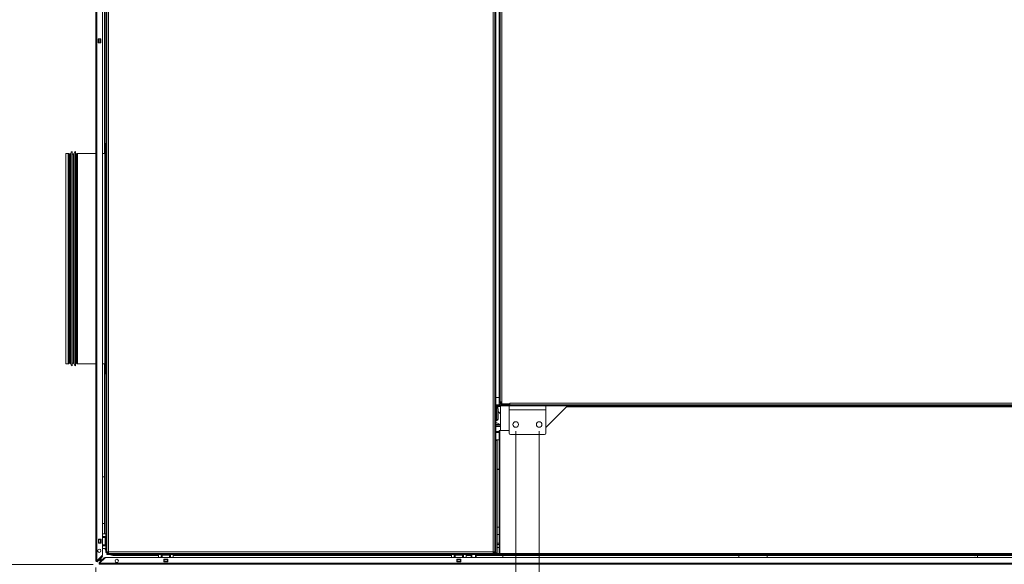
# Model space of a CAD drawing. Units: millimetres. Extents: x 248 to 8735, y -28 to 5659.
# Drawn here: x 2987 to 4461, y 1309 to 2124 of the extents above; entities that cross this region are included whole.
import ezdxf

# ---------------------------------------------------------------- set-up
doc = ezdxf.new("R2010")
doc.units = ezdxf.units.MM
doc.header["$LTSCALE"] = 20
doc.layers.add('AM - Dimension', color=9, linetype='Continuous', lineweight=5, true_color=0x808080)
doc.layers.add('AM - Drawing', color=7, linetype='Continuous', lineweight=5)
doc.styles.add('Libre Frankling 9pkt Light', font='txt.shx')
doc.dimstyles.new('AM salgstegninger', dxfattribs={"dimscale": 20, "dimtxt": 2.28, "dimasz": 2, "dimexe": 1, "dimexo": 0.5, "dimgap": 0.5, "dimtad": 1, "dimdec": 0, "dimrnd": 1e-08, "dimtxsty": 'Libre Frankling 9pkt Light', "dimblk": 'Filled-2', "dimcen": 0.09, "dimdle": 6, "dimclrd": 8, "dimclre": 8, "dimclrt": 7, "dimadec": 0, "dimazin": 2, "dimtfac": 1, "dimtdec": 0, "dimtmove": 0, "dimatfit": 3, "dimldrblk": 'Filled-2', "dimfxl": 1, "dimtolj": 1, "dimlwd": 0, "dimlwe": 0, "dimarcsym": 0})

# ---------------------------------------------------------------- blocks, each defined once
blk = doc.blocks.new('Filled-2')
at = {"color": 0}
for p, q in [((0, 0), (-1, 0.25)), ((-1, 0.25), (-1, -0.25)), ((-1, 0), (0, 0)), ((-1, -0.25), (0, 0))]:
    blk.add_line(p, q, dxfattribs=at)
at = {"color": 0, "flags": 128}
blk.add_lwpolyline([(-1, -0.25), (0, 0), (-1, 0.25), (-1, -0.25)], dxfattribs=at)
at = {"color": 0}
blk.add_solid([(-1, -0.25), (0, 0), (-1, 0.25), (-1, -0.25)], dxfattribs=at)
blk = doc.blocks.new('*D56')
at = {"layer": 'AM - Dimension', "color": 8, "lineweight": 0, "transparency": 16777216}
for p, q in [((3669.9, 2562.7), (2699.9, 2562.7)), ((2719.9, 2522.7), (2719.9, 1303.7)), ((4095.4, 1263.7), (2699.9, 1263.7))]:
    blk.add_line(p, q, dxfattribs=at)
at = {"layer": 'Defpoints', "color": 0, "transparency": 16777216}
for p in [(3679.9, 2562.7), (2719.9, 1263.7), (4105.4, 1263.7)]:
    blk.add_point(p, dxfattribs=at)
at = {"layer": 'AM - Dimension', "color": 8, "lineweight": 0, "transparency": 16777216, "xscale": 40, "yscale": 40, "zscale": 40}
for p, rotation in [((2719.9, 2562.7), 90), ((2719.9, 1263.7), 270)]:
    blk.add_blockref('Filled-2', p, dxfattribs=dict(at, rotation=rotation))
at = {"layer": 'AM - Dimension', "color": 7, "lineweight": 5, "transparency": 16777216, "insert": (2687.1, 1837.2), "char_height": 45.6, "attachment_point": 4, "rotation": 90, "style": 'Libre Frankling 9pkt Light'}
blk.add_mtext('\\A1;1299', dxfattribs=at)
blk = doc.blocks.new('*D57')
at = {"layer": 'AM - Dimension', "color": 8, "lineweight": 0, "transparency": 16777216}
for p, q in [((3669.9, 2562.7), (2883.2, 2562.7)), ((2903.2, 2522.7), (2903.2, 1348.9)), ((3096.8, 1308.9), (2883.2, 1308.9))]:
    blk.add_line(p, q, dxfattribs=at)
at = {"layer": 'Defpoints', "color": 0, "transparency": 16777216}
for p in [(3679.9, 2562.7), (2903.2, 1308.9), (3106.8, 1308.9)]:
    blk.add_point(p, dxfattribs=at)
at = {"layer": 'AM - Dimension', "color": 8, "lineweight": 0, "transparency": 16777216, "xscale": 40, "yscale": 40, "zscale": 40}
for p, rotation in [((2903.2, 2562.7), 90), ((2903.2, 1308.9), 270)]:
    blk.add_blockref('Filled-2', p, dxfattribs=dict(at, rotation=rotation))
at = {"layer": 'AM - Dimension', "color": 7, "lineweight": 5, "transparency": 16777216, "insert": (2870.4, 1859.8), "char_height": 45.6, "attachment_point": 4, "rotation": 90, "style": 'Libre Frankling 9pkt Light'}
blk.add_mtext('\\A1;1254', dxfattribs=at)
blk = doc.blocks.new('*D58')
at = {"layer": 'AM - Dimension', "color": 8, "lineweight": 0, "transparency": 16777216}
for p, q in [((3729.2, 1508.2), (3729.2, 996.5)), ((3100.7, 1304.3), (3100.7, 996.5)), ((3689.2, 1016.5), (3140.7, 1016.5))]:
    blk.add_line(p, q, dxfattribs=at)
at = {"layer": 'Defpoints', "color": 0, "transparency": 16777216}
for p in [(3729.2, 1518.2), (3100.7, 1314.3), (3100.7, 1016.5)]:
    blk.add_point(p, dxfattribs=at)
at = {"layer": 'AM - Dimension', "color": 8, "lineweight": 0, "transparency": 16777216, "xscale": 40, "yscale": 40, "zscale": 40, "rotation": 180}
blk.add_blockref('Filled-2', (3100.7, 1016.5), dxfattribs=at)
at = {"layer": 'AM - Dimension', "color": 8, "lineweight": 0, "transparency": 16777216, "xscale": 40, "yscale": 40, "zscale": 40}
blk.add_blockref('Filled-2', (3729.2, 1016.5), dxfattribs=at)
at = {"layer": 'AM - Dimension', "color": 7, "lineweight": 5, "transparency": 16777216, "insert": (3354.1, 1049.3), "char_height": 45.6, "attachment_point": 4, "style": 'Libre Frankling 9pkt Light'}
blk.add_mtext('\\A1;629', dxfattribs=at)
blk = doc.blocks.new('*D59')
at = {"layer": 'AM - Dimension', "color": 8, "lineweight": 0, "transparency": 16777216}
for p, q in [((3764.2, 1508.2), (3764.2, 996.5)), ((4924.2, 1508.2), (4924.2, 996.5)), ((3804.2, 1016.5), (4884.2, 1016.5))]:
    blk.add_line(p, q, dxfattribs=at)
at = {"layer": 'Defpoints', "color": 0, "transparency": 16777216}
for p in [(3764.2, 1518.2), (4924.2, 1518.2), (4924.2, 1016.5)]:
    blk.add_point(p, dxfattribs=at)
at = {"layer": 'AM - Dimension', "color": 8, "lineweight": 0, "transparency": 16777216, "xscale": 40, "yscale": 40, "zscale": 40, "rotation": 180}
blk.add_blockref('Filled-2', (3764.2, 1016.5), dxfattribs=at)
at = {"layer": 'AM - Dimension', "color": 8, "lineweight": 0, "transparency": 16777216, "xscale": 40, "yscale": 40, "zscale": 40}
blk.add_blockref('Filled-2', (4924.2, 1016.5), dxfattribs=at)
at = {"layer": 'AM - Dimension', "color": 7, "lineweight": 5, "transparency": 16777216, "insert": (4279.6, 1049.3), "char_height": 45.6, "attachment_point": 4, "style": 'Libre Frankling 9pkt Light'}
blk.add_mtext('\\A1;1160', dxfattribs=at)
blk = doc.blocks.new('*D60')
at = {"layer": 'AM - Dimension', "color": 8, "lineweight": 0, "transparency": 16777216}
for p, q in [((3729.2, 1508.2), (3729.2, 840.9)), ((3764.2, 1508.2), (3764.2, 840.9)), ((3689.2, 860.9), (3649.2, 860.9)), ((3729.2, 860.9), (3764.2, 860.9)), ((3804.2, 860.9), (3844.2, 860.9))]:
    blk.add_line(p, q, dxfattribs=at)
at = {"layer": 'Defpoints', "color": 0, "transparency": 16777216}
for p in [(3729.2, 1518.2), (3764.2, 1518.2), (3764.2, 860.9)]:
    blk.add_point(p, dxfattribs=at)
at = {"layer": 'AM - Dimension', "color": 8, "lineweight": 0, "transparency": 16777216, "xscale": 40, "yscale": 40, "zscale": 40}
blk.add_blockref('Filled-2', (3729.2, 860.9), dxfattribs=at)
at = {"layer": 'AM - Dimension', "color": 8, "lineweight": 0, "transparency": 16777216, "xscale": 40, "yscale": 40, "zscale": 40, "rotation": 180}
blk.add_blockref('Filled-2', (3764.2, 860.9), dxfattribs=at)
at = {"layer": 'AM - Dimension', "color": 7, "lineweight": 5, "transparency": 16777216, "insert": (3708.7, 893.7), "char_height": 45.6, "attachment_point": 4, "style": 'Libre Frankling 9pkt Light'}
blk.add_mtext('\\A1;35', dxfattribs=at)

msp = doc.modelspace()

# ---------------------------------------------------------------- linework, layer by layer
at = {"layer": 'AM - Drawing'}
for p, q in [((3100.7, 1314.31), (3100.7, 2555.07)), ((3102.2, 2555.07), (3102.2, 1314.31)), ((3110.7, 2546.57), (3110.7, 1322.81)), ((3697.95, 1325.19), (3697.95, 2509.69)), ((3699.45, 1325.19), (3699.45, 2509.69)), ((3695.45, 1327.69), (3695.45, 2491.69)), ((3704.2, 2395.18), (3704.2, 1550.19)), ((3705.7, 2395.18), (3705.7, 1550.19)), ((3708.2, 2394.69), (3708.2, 1552.19)), ((3115.45, 2185.65), (3115.45, 1326.69)), ((3116.95, 2185.65), (3116.95, 1326.69)), ((3113.7, 1924.19), (3113.7, 2160.67)), ((3119.45, 2143.19), (3119.45, 1327.69)), ((3104.2, 2095.57), (3108.2, 2095.57)), ((3104.2, 2089.57), (3104.2, 2095.57)), ((3105.7, 2095.57), (3105.7, 2089.57)), ((3107.7, 2095.57), (3107.7, 2089.57)), ((3108.2, 2095.57), (3108.2, 2089.57)), ((3108.2, 2089.57), (3104.2, 2089.57)), ((3114.45, 1594.19), (3114.45, 1939.19)), ((3114.45, 1939.19), (3115.45, 1939.19)), ((3055.45, 1609.19), (3055.45, 1924.19)), ((3055.45, 1924.19), (3059.31, 1924.19)), ((3059.31, 1609.19), (3059.31, 1924.19)), ((3060.06, 1923.99), (3060.06, 1609.39)), ((3061.33, 1923.26), (3060.06, 1923.99)), ((3061.33, 1610.12), (3061.33, 1923.26)), ((3061.58, 1923.19), (3061.58, 1610.19)), ((3061.58, 1923.19), (3062.18, 1923.19)), ((3062.18, 1609.69), (3062.18, 1923.69)), ((3062.18, 1923.69), (3062.75, 1923.69)), ((3062.75, 1609.69), (3062.75, 1923.69)), ((3063.24, 1609.28), (3063.24, 1924.1)), ((3065.18, 1606.19), (3065.18, 1927.19)), ((3065.18, 1923.19), (3067.18, 1923.19)), ((3067.18, 1609.69), (3067.18, 1923.69)), ((3067.18, 1923.69), (3067.75, 1923.69)), ((3067.75, 1609.69), (3067.75, 1923.69)), ((3068.24, 1609.28), (3068.24, 1924.1)), ((3070.18, 1606.19), (3070.18, 1927.19)), ((3070.18, 1923.19), (3070.78, 1923.19)), ((3070.78, 1610.19), (3070.78, 1923.19)), ((3071.03, 1923.26), (3072.29, 1923.99)), ((3071.03, 1923.26), (3071.03, 1610.12)), ((3072.29, 1609.39), (3072.29, 1923.99)), ((3073.04, 1924.19), (3073.04, 1609.19)), ((3073.04, 1924.19), (3100.7, 1924.19)), ((3110.7, 1924.19), (3113.95, 1924.19)), ((3113.95, 1609.19), (3113.95, 1924.19)), ((3055.45, 1609.19), (3059.31, 1609.19)), ((3061.33, 1610.12), (3060.06, 1609.39)), ((3061.58, 1610.19), (3062.18, 1610.19)), ((3062.18, 1609.69), (3062.75, 1609.69)), ((3065.18, 1610.19), (3067.18, 1610.19)), ((3067.18, 1609.69), (3067.75, 1609.69)), ((3070.18, 1610.19), (3070.78, 1610.19)), ((3071.03, 1610.12), (3072.29, 1609.39)), ((3073.04, 1609.19), (3100.7, 1609.19)), ((3110.7, 1609.19), (3113.95, 1609.19)), ((3113.7, 1354.67), (3113.7, 1609.19)), ((3114.45, 1594.19), (3115.45, 1594.19)), ((3699.45, 1558.69), (3704.2, 1558.69)), ((3699.45, 1547.69), (3702.05, 1547.69)), ((3702.05, 1547.69), (5001.2, 1547.69)), ((3702.05, 1547.69), (3702.05, 1546.19)), ((3705.7, 1550.19), (3704.2, 1550.19)), ((3704.2, 1550.19), (3704.2, 1547.69)), ((3705.7, 1552.19), (3708.2, 1552.19)), ((3705.7, 1550.69), (3706.7, 1550.69)), ((3706.7, 1552.19), (3706.7, 1550.69)), ((3706.7, 1549.19), (3706.7, 1550.69)), ((3706.7, 1550.69), (3707.96, 1550.69)), ((3706.7, 1549.19), (3708.21, 1549.19)), ((3706.7, 1549.19), (3706.7, 1547.69)), ((3706.7, 1547.69), (3718.2, 1547.69)), ((3707.96, 1552.19), (3707.96, 1550.69)), ((3707.96, 1550.69), (3708.2, 1550.69)), ((3708.2, 1552.19), (3708.21, 1552.19)), ((3708.2, 1549.19), (3708.2, 1552.19)), ((3708.21, 1549.19), (3708.2, 1549.19)), ((3708.21, 1552.19), (3708.21, 1549.19)), ((3720.19, 1549.19), (3708.21, 1549.19)), ((3718.2, 1549.19), (3718.2, 1547.69)), ((3718.32, 1547.69), (3718.32, 1548.69)), ((3718.32, 1548.69), (3719.2, 1548.69)), ((3719.2, 1549.19), (3719.2, 1547.69)), ((3720.19, 1549.19), (3720.19, 1550.2)), ((3720.19, 1550.2), (3720.2, 1550.2)), ((3720.2, 1549.19), (3720.19, 1549.19)), ((3720.2, 1550.2), (3720.2, 1550.19)), ((3720.2, 1550.19), (4988.2, 1550.19)), ((3720.2, 1550.19), (3720.2, 1547.69)), ((3699.55, 1543.36), (3699.45, 1543.36)), ((3699.55, 1534.54), (3699.45, 1534.46)), ((3699.55, 1545.19), (3701.05, 1545.19)), ((3699.55, 1536.19), (3699.55, 1545.19)), ((3701.05, 1536.19), (3699.55, 1536.19)), ((3699.55, 1536.19), (3699.55, 1526.19)), ((3701.05, 1536.19), (3701.05, 1545.19)), ((3701.05, 1526.19), (3701.05, 1536.19)), ((3702.05, 1546.19), (3719.2, 1546.19)), ((3702.55, 1546.19), (3702.55, 1545.19)), ((3706.2, 1545.19), (3702.55, 1545.19)), ((3702.55, 1545.19), (3702.55, 1542.12)), ((3702.7, 1541.36), (3702.7, 1526.36)), ((3706.2, 1534.04), (3702.7, 1537.54)), ((3706.2, 1509.19), (3706.2, 1546.19)), ((3719.2, 1546.19), (3774.2, 1546.19)), ((3719.2, 1540.19), (3719.2, 1546.19)), ((3719.2, 1540.19), (3774.2, 1540.19)), ((3719.2, 1505.19), (3719.2, 1540.19)), ((3774.2, 1546.19), (4914.2, 1546.19)), ((3774.2, 1540.19), (3774.2, 1546.19)), ((3805.2, 1544.69), (3774.2, 1513.69)), ((3774.2, 1540.19), (3774.2, 1505.19)), ((3805.2, 1544.69), (4878.95, 1544.69)), ((3699.55, 1530.69), (3699.45, 1530.69)), ((3699.55, 1526.84), (3699.45, 1526.92)), ((3700.7, 1524.36), (3699.45, 1524.36)), ((3699.65, 1520.54), (3699.45, 1520.45)), ((3699.45, 1518.34), (3705.65, 1518.34)), ((3699.55, 1526.19), (3701.05, 1526.19)), ((3699.65, 1520.84), (3699.65, 1520.54)), ((3700.65, 1520.84), (3699.65, 1520.84)), ((3705.65, 1518.34), (3700.65, 1520.84)), ((3700.7, 1526.19), (3700.7, 1524.36)), ((3706.2, 1517.34), (3699.45, 1517.34)), ((3706.2, 1515.34), (3699.45, 1515.34)), ((3704.2, 1507.64), (3699.45, 1507.64)), ((3704.2, 1506.64), (3699.45, 1506.64)), ((3704.2, 1506.19), (3699.45, 1506.19)), ((3704.2, 1495.2), (3704.2, 1509.19)), ((3704.2, 1509.19), (3705.2, 1509.19)), ((3705.2, 1325.19), (3705.2, 1509.19)), ((3719.2, 1509.19), (3705.2, 1509.19)), ((3697.94, 1494.19), (3697.95, 1494.19)), ((3704.2, 1495.19), (3699.45, 1495.19)), ((3699.45, 1494.19), (3701.45, 1494.19)), ((3701.45, 1494.19), (3701.45, 1326.19)), ((3704.2, 1495.19), (3704.2, 1495.2)), ((3704.2, 1495.2), (3705.2, 1495.2)), ((3704.2, 1327.2), (3704.2, 1495.19)), ((3705.2, 1495.19), (3704.2, 1495.19)), ((3772.2, 1503.19), (3721.2, 1503.19)), ((3704.2, 1451.19), (3701.45, 1451.19)), ((3701.45, 1451.09), (3704.2, 1451.09)), ((3110.7, 1439.94), (3113.7, 1439.94)), ((3113.7, 1369.94), (3110.7, 1369.94)), ((3704.2, 1364.69), (3701.45, 1364.69)), ((3104.7, 1340.57), (3104.7, 1346.57)), ((3104.7, 1346.57), (3108.7, 1346.57)), ((3104.76, 1346.17), (3104.7, 1346.17)), ((3104.76, 1346.17), (3104.76, 1341.17)), ((3104.76, 1346.17), (3105.2, 1346.17)), ((3105.2, 1346.17), (3105.2, 1341.17)), ((3107.7, 1346.17), (3105.2, 1346.17)), ((3107.7, 1346.17), (3107.7, 1341.17)), ((3107.7, 1346.17), (3108.13, 1346.17)), ((3108.13, 1346.17), (3108.13, 1341.17)), ((3108.7, 1346.17), (3108.13, 1346.17)), ((3108.7, 1346.57), (3108.7, 1340.57)), ((3110.7, 1354.67), (3115.45, 1354.67)), ((3115.45, 1350.67), (3110.7, 1350.67)), ((3114.46, 1349.17), (3110.7, 1349.17)), ((3111.45, 1350.67), (3111.45, 1350.17)), ((3111.45, 1350.17), (3115.45, 1350.17)), ((3111.45, 1350.17), (3111.45, 1349.67)), ((3111.45, 1349.67), (3111.45, 1349.17)), ((3115.45, 1349.67), (3111.45, 1349.67)), ((3114.46, 1349.17), (3115.45, 1349.17)), ((3114.46, 1349.17), (3114.46, 1338.17)), ((3704.2, 1353.69), (3701.45, 1353.69)), ((3704.2, 1353.51), (3701.45, 1353.51)), ((3104.7, 1341.17), (3104.76, 1341.17)), ((3108.7, 1340.57), (3104.7, 1340.57)), ((3105.2, 1341.17), (3104.76, 1341.17)), ((3105.2, 1341.17), (3107.7, 1341.17)), ((3108.13, 1341.17), (3107.7, 1341.17)), ((3108.13, 1341.17), (3108.7, 1341.17)), ((3110.7, 1338.17), (3114.46, 1338.17)), ((3115.45, 1336.67), (3110.7, 1336.67)), ((3110.7, 1332.67), (3115.45, 1332.67)), ((3111.45, 1338.17), (3111.45, 1337.67)), ((3111.45, 1337.67), (3115.45, 1337.67)), ((3111.45, 1337.67), (3111.45, 1337.17)), ((3111.45, 1337.17), (3111.45, 1336.67)), ((3115.45, 1337.17), (3111.45, 1337.17)), ((3115.45, 1338.17), (3114.46, 1338.17)), ((3116.95, 1326.69), (3115.45, 1326.69)), ((3116.95, 1326.69), (3116.95, 1326.19)), ((3118.45, 1327.7), (3118.45, 1326.19)), ((3119.45, 1327.69), (3695.45, 1327.69)), ((3704.2, 1340.68), (3701.45, 1340.68)), ((3704.2, 1338.69), (3701.45, 1338.69)), ((3701.45, 1333.94), (3704.2, 1333.94)), ((3705.2, 1327.2), (3704.2, 1327.2)), ((3704.2, 1327.19), (3704.2, 1327.2)), ((3705.2, 1327.19), (3704.2, 1327.19)), ((3102.2, 1314.31), (3100.7, 1314.31)), ((3101.45, 1314.31), (3101.45, 1313.01)), ((3110.7, 1322.81), (3102.2, 1314.31)), ((3110.17, 1321.22), (3102.73, 1313.78)), ((3102.73, 1313.78), (3103.26, 1313.25)), ((3103.26, 1313.25), (3110.7, 1320.69)), ((3105.7, 1317.81), (3105.7, 1316.75)), ((3105.7, 1315.08), (3107.7, 1316.08)), ((3105.7, 1315.69), (3105.7, 1315.08)), ((3105.7, 1315.08), (3106.7, 1315.08)), ((3105.96, 1311.71), (3112.98, 1318.73)), ((3106.46, 1310.95), (3114.36, 1318.85)), ((3113.51, 1318.2), (3106.49, 1311.18)), ((3107.7, 1316.08), (3106.7, 1315.08)), ((3106.84, 1313.94), (3107.84, 1315.94)), ((3106.84, 1314.94), (3107.84, 1315.94)), ((3106.84, 1313.94), (3106.84, 1314.94)), ((3106.84, 1313.94), (3108.19, 1313.94)), ((3107.7, 1319.81), (3107.7, 1318.75)), ((3107.7, 1317.69), (3107.7, 1316.08)), ((3107.7, 1316.08), (3108.7, 1317.08)), ((3107.84, 1315.94), (3108.7, 1316.8)), ((3107.84, 1315.94), (3108.7, 1315.94)), ((3108.7, 1319.75), (3108.7, 1320.81)), ((3108.7, 1314.94), (3108.7, 1318.69)), ((3109.19, 1314.94), (3108.7, 1314.94)), ((3109.25, 1313.94), (3109.45, 1313.94)), ((3110.17, 1321.22), (3110.7, 1320.69)), ((3110.45, 1314.94), (3110.25, 1314.94)), ((3112.98, 1318.73), (3113.19, 1318.94)), ((3112.98, 1318.73), (3113.51, 1318.2)), ((3113.72, 1318.41), (3113.19, 1318.94)), ((3113.72, 1318.41), (3113.51, 1318.2)), ((3114.57, 1318.94), (5411.32, 1318.94)), ((3116.95, 1326.19), (3118.45, 1326.19)), ((3116.95, 1325.19), (3696.45, 1325.19)), ((3116.95, 1325.19), (3116.95, 1323.69)), ((3116.95, 1323.69), (3696.45, 1323.69)), ((3119.46, 1325.19), (3119.46, 1325.19)), ((3194.45, 1321.94), (3127.7, 1321.94)), ((3170.35, 1322.29), (3163.55, 1322.29)), ((3194.45, 1318.94), (3194.45, 1323.69)), ((3198.45, 1323.69), (3198.45, 1318.94)), ((3198.45, 1319.69), (3198.95, 1319.69)), ((3198.95, 1319.69), (3198.95, 1323.69)), ((3198.95, 1319.69), (3199.45, 1319.69)), ((3199.45, 1323.69), (3199.45, 1319.69)), ((3199.45, 1319.69), (3199.95, 1319.69)), ((3199.95, 1322.7), (3199.95, 1323.69)), ((3199.95, 1322.7), (3210.95, 1322.7)), ((3199.95, 1322.7), (3199.95, 1318.94)), ((3202.45, 1312.44), (3202.45, 1316.44)), ((3202.45, 1316.44), (3208.45, 1316.44)), ((3208.45, 1312.44), (3202.45, 1312.44)), ((3202.95, 1316.44), (3202.95, 1316.37)), ((3202.95, 1316.37), (3207.95, 1316.37)), ((3202.95, 1315.94), (3202.95, 1316.37)), ((3202.95, 1315.94), (3207.95, 1315.94)), ((3202.95, 1315.94), (3202.95, 1313.44)), ((3202.95, 1313.44), (3207.95, 1313.44)), ((3202.95, 1313.01), (3202.95, 1313.44)), ((3202.95, 1313.01), (3207.95, 1313.01)), ((3202.95, 1313.01), (3202.95, 1312.44)), ((3207.95, 1316.37), (3207.95, 1316.44)), ((3207.95, 1316.37), (3207.95, 1315.94)), ((3207.95, 1313.44), (3207.95, 1315.94)), ((3207.95, 1313.44), (3207.95, 1313.01)), ((3207.95, 1312.44), (3207.95, 1313.01)), ((3208.45, 1316.44), (3208.45, 1312.44)), ((3210.95, 1323.69), (3210.95, 1322.7)), ((3210.95, 1318.94), (3210.95, 1322.7)), ((3210.95, 1319.69), (3211.45, 1319.69)), ((3211.45, 1319.69), (3211.45, 1323.69)), ((3211.45, 1319.69), (3211.95, 1319.69)), ((3211.95, 1323.69), (3211.95, 1319.69)), ((3211.95, 1319.69), (3212.45, 1319.69)), ((3212.45, 1323.69), (3212.45, 1318.94)), ((3216.45, 1318.94), (3216.45, 1323.69)), ((3632.95, 1321.94), (3216.45, 1321.94)), ((3632.95, 1318.94), (3632.95, 1323.69)), ((3636.95, 1323.69), (3636.95, 1318.94)), ((3636.95, 1319.69), (3637.45, 1319.69)), ((3637.45, 1319.69), (3637.45, 1323.69)), ((3637.45, 1319.69), (3637.95, 1319.69)), ((3637.95, 1323.69), (3637.95, 1319.69)), ((3637.95, 1319.69), (3638.45, 1319.69)), ((3638.45, 1322.7), (3638.45, 1323.69)), ((3638.45, 1322.7), (3649.45, 1322.7)), ((3638.45, 1322.7), (3638.45, 1318.94)), ((3640.95, 1312.44), (3640.95, 1316.44)), ((3640.95, 1316.44), (3646.95, 1316.44)), ((3646.95, 1312.44), (3640.95, 1312.44)), ((3641.45, 1316.44), (3641.45, 1316.37)), ((3641.45, 1316.37), (3646.45, 1316.37)), ((3641.45, 1315.94), (3641.45, 1316.37)), ((3641.45, 1315.94), (3646.45, 1315.94)), ((3641.45, 1315.94), (3641.45, 1313.44)), ((3641.45, 1313.44), (3646.45, 1313.44)), ((3641.45, 1313.01), (3641.45, 1313.44)), ((3641.45, 1313.01), (3646.45, 1313.01)), ((3641.45, 1313.01), (3641.45, 1312.44)), ((3646.45, 1316.37), (3646.45, 1316.44)), ((3646.45, 1316.37), (3646.45, 1315.94)), ((3646.45, 1313.44), (3646.45, 1315.94)), ((3646.45, 1313.44), (3646.45, 1313.01)), ((3646.45, 1312.44), (3646.45, 1313.01)), ((3646.95, 1316.44), (3646.95, 1312.44)), ((3649.45, 1323.69), (3649.45, 1322.7)), ((3649.45, 1318.94), (3649.45, 1322.7)), ((3649.45, 1319.69), (3649.95, 1319.69)), ((3649.95, 1319.69), (3649.95, 1323.69)), ((3649.95, 1319.69), (3650.45, 1319.69)), ((3650.45, 1323.69), (3650.45, 1319.69)), ((3650.45, 1319.69), (3650.95, 1319.69)), ((3650.95, 1323.69), (3650.95, 1318.94)), ((3654.95, 1318.94), (3654.95, 1323.69)), ((3662.7, 1321.94), (3654.95, 1321.94)), ((3662.7, 1323.69), (3662.7, 1321.94)), ((3662.7, 1321.94), (3662.7, 1318.94)), ((3663.7, 1323.69), (3663.7, 1318.94)), ((3668.9, 1318.94), (3668.9, 1323.69)), ((3669.9, 1321.94), (3669.9, 1323.69)), ((3669.9, 1321.94), (4105.45, 1321.94)), ((3669.9, 1318.94), (3669.9, 1321.94)), ((3697.95, 1326.19), (3695.42, 1326.19)), ((3696.45, 1325.19), (3696.95, 1325.19)), ((3696.45, 1325.19), (3696.45, 1323.69)), ((3705.7, 1323.69), (3696.45, 1323.69)), ((3696.95, 1325.19), (3696.95, 1326.19)), ((3697.95, 1325.19), (3696.95, 1325.19)), ((3697.95, 1325.19), (3699.45, 1325.19)), ((3701.45, 1326.19), (3699.45, 1326.19)), ((3705.2, 1325.19), (3699.45, 1325.19)), ((5338.95, 1325.19), (3705.2, 1325.19)), ((3705.7, 1323.69), (3705.7, 1325.19)), ((3706.7, 1323.69), (3705.7, 1323.69)), ((3706.7, 1325.19), (3706.7, 1323.69)), ((5341.45, 1323.69), (3706.7, 1323.69)), ((3709.9, 1318.94), (3709.9, 1321.94)), ((4063.37, 1321.94), (4063.37, 1318.94)), ((4090.45, 1322.69), (4090.45, 1323.69)), ((4261.94, 1322.69), (4090.45, 1322.69)), ((4416.25, 1322.19), (4105.45, 1322.19)), ((4105.45, 1318.94), (4105.45, 1322.19)), ((4262.52, 1322.28), (4260.53, 1323.69)), ((4262.52, 1322.28), (4263.51, 1323.69)), ((4416.16, 1322.28), (4262.52, 1322.28)), ((4415.79, 1322.69), (4334.21, 1322.69)), ((4415.75, 1322.69), (4416.74, 1321.7)), ((4418.73, 1323.69), (4416.74, 1321.7)), ((4420.45, 1322.19), (4417.23, 1322.19)), ((4435.45, 1322.69), (4417.73, 1322.69)), ((4420.45, 1318.94), (4420.45, 1322.19)), ((4856, 1321.94), (4420.45, 1321.94)), ((4435.45, 1322.69), (4435.45, 1323.69)), ((3106.28, 1310.97), (3105.36, 1310.05)), ((3106.81, 1309.69), (3105.51, 1309.69)), ((3105.75, 1311.5), (3105.96, 1311.71)), ((3105.75, 1311.5), (3106.28, 1310.97)), ((3106.49, 1311.18), (3105.96, 1311.71)), ((3106.49, 1311.18), (3106.28, 1310.97)), ((3106.67, 1310.44), (3106.81, 1310.44)), ((3106.81, 1308.94), (3106.81, 1310.44)), ((5419.08, 1310.44), (3106.81, 1310.44)), ((3106.81, 1308.94), (5419.08, 1308.94))]:
    msp.add_line(p, q, dxfattribs=at)
for centre, radius in [((3729.2, 1518.19), 4.15), ((3764.2, 1518.19), 4.15), ((3105.7, 1329.31), 2.5), ((3131.81, 1313.94), 2.5)]:
    msp.add_circle(centre, radius, dxfattribs=at)
for centre, radius, start, end in [((3059.31, 1922.69), 1.5, 60, 90), ((3061.58, 1923.69), 0.5, 240, 270), ((3062.75, 1924.19), 0.5, 270, 349.31016), ((3068.15, 1923.17), 5, 126.48219, 169.31016), ((3067.75, 1924.19), 0.5, 270, 349.31016), ((3073.15, 1923.17), 5, 126.48219, 169.31016), ((3070.78, 1923.69), 0.5, 270, 300), ((3073.04, 1922.69), 1.5, 90, 120), ((3113.95, 1924.69), 0.5, 270, 0), ((3059.31, 1610.69), 1.5, 270, 300), ((3061.58, 1609.69), 0.5, 90, 120), ((3062.75, 1609.19), 0.5, 10.68984, 90), ((3068.15, 1610.21), 5, 190.68984, 233.51781), ((3067.75, 1609.19), 0.5, 10.68984, 90), ((3073.15, 1610.21), 5, 190.68984, 233.51781), ((3070.78, 1609.69), 0.5, 60, 90), ((3073.04, 1610.69), 1.5, 240, 270), ((3113.95, 1608.69), 0.5, 0, 90), ((3702.05, 1545.19), 2.5, 90, 180), ((3706.7, 1550.19), 2.5, 180, 270), ((3706.7, 1550.19), 1, 180, 270), ((3702.05, 1545.19), 1, 90, 180), ((3700.7, 1541.36), 2, 0, 79.92134), ((3700.7, 1526.36), 2, 270, 0), ((3721.2, 1505.19), 2, 180, 270), ((3772.2, 1505.19), 2, 270, 0), ((3127.7, 1335.94), 14, 193.51239, 208.95502), ((3706.2, 1327.19), 2, 180, 240), ((3102.2, 1314.31), 1.5, 180, 240), ((3102.2, 1314.31), 0.75, 180, 315), ((3102.2, 1314.31), 1.5, 240, 315), ((3114.57, 1318.64), 0.3, 90, 135), ((3119.45, 1326.19), 2.5, 180, 203.57818), ((3119.45, 1326.19), 1, 180, 270), ((3127.7, 1335.94), 14, 241.04498, 270), ((3163.55, 1323.69), 1.4, 180, 270), ((3170.35, 1323.69), 1.4, 270, 0), ((3696.95, 1327.69), 2.5, 270, 293.57818), ((4104.95, 1322.19), 0.5, 0, 90), ((4420.95, 1322.19), 0.5, 90, 180), ((3106.81, 1310.44), 1.5, 135, 195), ((3106.81, 1310.44), 1.5, 195, 210), ((3106.81, 1310.44), 1.5, 210, 270), ((3106.81, 1310.44), 0.75, 135, 270), ((3106.67, 1310.74), 0.3, 135, 270)]:
    msp.add_arc(centre, radius, start, end, dxfattribs=at)
msp.add_ellipse((3718.32, 1549.69), major_axis=(0, -1), ratio=0.258819, start_param=0, end_param=1.0471976, dxfattribs=at)
for points, knots in [([(3119.45, 1327.69), (3118.55, 1327.7), (3117.68, 1327.72), (3117.25, 1327.73), (3117.05, 1327.74), (3116.95, 1327.74), (3116.95, 1327.75)], [0, 0, 0, 0, 1.0741845, 1.0741845, 1.0741845, 1.5707963, 1.5707963, 1.5707963, 1.5707963]), ([(3119.45, 1327.69), (3119.46, 1326.79), (3119.47, 1325.92), (3119.49, 1325.49), (3119.49, 1325.29), (3119.5, 1325.19), (3119.51, 1325.19)], [0, 0, 0, 0, 1.0741845, 1.0741845, 1.0741845, 1.5707963, 1.5707963, 1.5707963, 1.5707963]), ([(3695.45, 1327.69), (3695.43, 1326.79), (3695.42, 1325.92), (3695.41, 1325.49), (3695.4, 1325.29), (3695.39, 1325.19), (3695.39, 1325.19)], [0, 0, 0, 0, 1.0741845, 1.0741845, 1.0741845, 1.5707963, 1.5707963, 1.5707963, 1.5707963]), ([(3695.45, 1327.69), (3696.34, 1327.7), (3697.22, 1327.72), (3697.64, 1327.73), (3697.83, 1327.74), (3697.93, 1327.74), (3697.94, 1327.75)], [0, 0, 0, 0, 1.0741845, 1.0741845, 1.0741845, 1.5307857, 1.5307857, 1.5307857, 1.5307857])]:
    msp.add_open_spline(points, degree=3, knots=knots, dxfattribs=at)

# ---------------------------------------------------------------- dimensions: what is measured, and where the dimension line sits
at = {"layer": 'AM - Dimension', "color": 8, "lineweight": 5, "true_color": 0x808080}
for base, p1, p2, angle, override, picture, middle in [((2719.95, 1263.69), (3679.95, 2562.69), (4105.45, 1263.69), 270, {"dimgap": 0.5, "dimdec": 0, "dimtol": 0, "dimlim": 0, "dimtp": 0, "dimtm": 0, "dimtdec": 0, "dimtofl": 0, "dimatfit": 1}, '*D56', (2719.95, 1913.19)), ((2903.24, 1308.94), (3679.95, 2562.69), (3106.81, 1308.94), 270, {"dimgap": 0.5, "dimdec": 0, "dimtol": 0, "dimlim": 0, "dimtp": 0, "dimtm": 0, "dimtdec": 0, "dimtofl": 0, "dimatfit": 1}, '*D57', (2903.24, 1935.81)), ((3100.696665, 1016.462822), (3729.196666, 1518.188818), (3100.696665, 1314.310279), 180, {"dimgap": 0.5, "dimdec": 0, "dimtol": 0, "dimlim": 0, "dimtp": 0, "dimtm": 0, "dimtdec": 0, "dimtofl": 0, "dimatfit": 1}, '*D58', (3414.946665, 1016.462822)), ((3764.2, 860.9), (3729.2, 1518.19), (3764.2, 1518.19), 180, {"dimgap": 0.5, "dimdec": 0, "dimtol": 0, "dimlim": 0, "dimtp": 0, "dimtm": 0, "dimtdec": 0, "dimtofl": 1, "dimatfit": 1}, '*D60', (3746.7, 860.9)), ((4924.2, 1016.46), (3764.2, 1518.19), (4924.2, 1518.19), 180, {"dimgap": 0.5, "dimdec": 0, "dimtol": 0, "dimlim": 0, "dimtp": 0, "dimtm": 0, "dimtdec": 0, "dimtofl": 0, "dimatfit": 1}, '*D59', (4344.2, 1016.46))]:
    dim = msp.add_linear_dim(base=base, p1=p1, p2=p2, angle=angle, dimstyle='AM salgstegninger', override=override, dxfattribs=at)
    dim.commit()
    dim.dimension.update_dxf_attribs({"geometry": picture, "text_midpoint": middle, "dimtype": 160})

doc.saveas('drawing.dxf')
